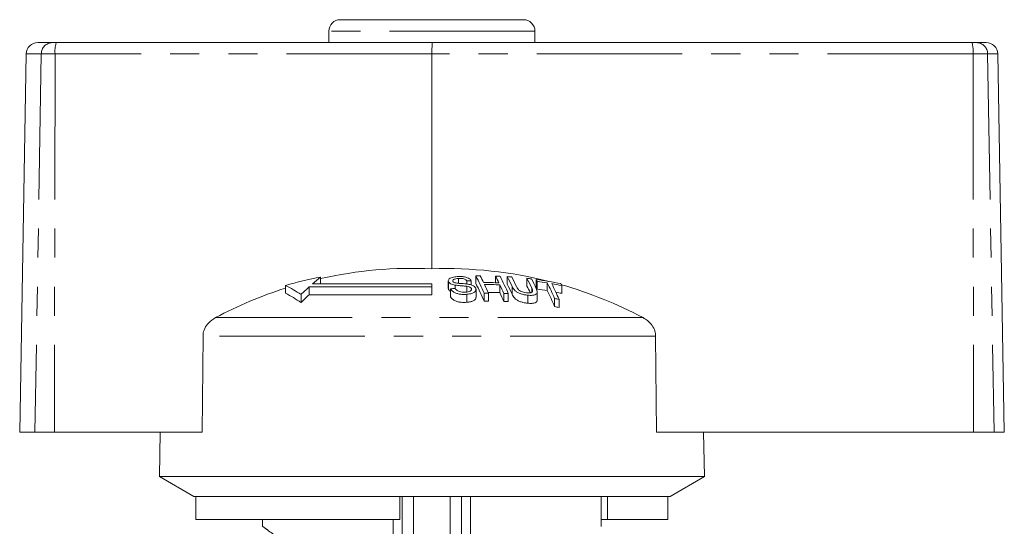
# Model space of a CAD drawing. Units: millimetres. Extents: x 166 to 240, y 98 to 253.
# Drawn here: x 166 to 209, y 231 to 253 of the extents above; entities that cross this region are included whole.
import ezdxf

# ---------------------------------------------------------------- set-up
doc = ezdxf.new("R2010")
doc.units = ezdxf.units.MM
doc.linetypes.add('PHANTOM', pattern=[12.7, 6.35, -1.27, 1.27, -1.27, 1.27, -1.27])

msp = doc.modelspace()

# ---------------------------------------------------------------- linework, layer by layer
at = {"color": 7, "linetype": 'Continuous', "lineweight": 15}
for p, q in [((188.488, 252.83), (180.488, 252.83)), ((179.988, 252.33), (179.988, 251.83)), ((188.988, 251.83), (188.988, 252.33)), ((167.276, 251.83), (167.913, 251.83)), ((167.913, 251.83), (168.092, 251.83)), ((168.092, 251.83), (184.5, 251.83)), ((184.5, 251.83), (208.079, 251.83)), ((208.079, 251.83), (208.269, 251.83)), ((208.269, 251.83), (208.699, 251.83)), ((166.776, 251.338), (166.488, 234.83)), ((184.492, 251.338), (184.49, 241.961)), ((209.488, 234.83), (209.199, 251.338)), ((178.091, 241.237), (178.091, 240.895)), ((184.488, 241.31), (179.279, 241.31)), ((179.625, 241.603), (179.625, 241.31)), ((184.488, 241.175), (184.488, 241.31)), ((185.206, 241.437), (185.206, 241.099)), ((185.218, 241.39), (185.218, 241.052)), ((185.499, 241.249), (185.499, 241.108)), ((185.644, 241.543), (185.644, 241.331)), ((186.017, 241.433), (186.017, 241.298)), ((186.211, 241.441), (186.211, 241.255)), ((186.408, 241.648), (186.408, 241.315)), ((187.27, 241.643), (187.27, 241.355)), ((187.46, 241.264), (187.46, 240.923)), ((187.78, 241.62), (187.78, 241.286)), ((188.642, 241.546), (188.642, 241.21)), ((189.047, 241.495), (189.047, 241.159)), ((189.089, 241.415), (189.089, 241.077)), ((189.529, 241.349), (189.529, 241.009)), ((190.162, 241.233), (190.162, 240.891)), ((178.773, 240.838), (178.773, 240.488)), ((184.488, 241.175), (179.129, 241.175)), ((179.129, 241.175), (179.129, 240.833)), ((179.129, 240.833), (184.488, 240.833)), ((184.488, 241.175), (184.488, 240.833)), ((185.218, 241.052), (185.214, 241.099)), ((185.307, 241.09), (185.307, 240.745)), ((186.012, 240.848), (186.012, 240.499)), ((186.017, 241.198), (186.017, 240.948)), ((186.212, 241.101), (186.212, 241.044)), ((186.416, 240.716), (186.416, 241.061)), ((186.77, 240.892), (186.77, 240.544)), ((186.964, 240.895), (186.964, 240.547)), ((187.632, 240.887), (187.632, 240.538)), ((187.826, 240.88), (187.826, 240.531)), ((187.989, 241.202), (187.989, 240.86)), ((188.678, 240.81), (188.678, 240.459)), ((188.848, 241.131), (188.848, 240.936)), ((189.088, 240.602), (189.088, 240.95)), ((189.849, 240.664), (189.849, 240.311)), ((190.043, 240.63), (190.043, 240.276)), ((174.493, 239.024), (174.45, 234.83)), ((194.302, 234.83), (194.261, 239.024)), ((167.154, 234.83), (166.488, 234.83)), ((168.001, 234.83), (167.154, 234.83)), ((168.001, 234.83), (174.45, 234.83)), ((172.621, 234.83), (172.588, 232.896)), ((194.302, 234.83), (208.145, 234.83)), ((196.388, 232.896), (196.354, 234.83)), ((209.043, 234.83), (208.145, 234.83)), ((209.488, 234.83), (209.043, 234.83)), ((172.588, 232.896), (174.088, 232.03)), ((196.388, 232.896), (172.588, 232.896)), ((194.888, 232.03), (196.388, 232.896)), ((174.182, 232.03), (174.088, 232.03)), ((183.088, 232.03), (174.182, 232.03)), ((174.182, 231.03), (174.182, 232.03)), ((194.888, 232.03), (183.088, 232.03)), ((183.088, 231.03), (183.088, 232.03)), ((183.188, 229.113), (183.188, 232.03)), ((185.788, 232.03), (185.788, 229.113)), ((191.888, 230.717), (191.888, 232.03)), ((192.161, 231.03), (192.161, 232.03)), ((194.793, 231.03), (194.793, 232.03)), ((183.088, 231.03), (174.182, 231.03)), ((177.088, 231.03), (177.088, 230.73)), ((192.161, 231.03), (191.888, 231.03)), ((194.793, 231.03), (192.161, 231.03)), ((177.088, 230.73), (177.091, 230.727))]:
    msp.add_line(p, q, dxfattribs=at)
at = {"color": 8, "linetype": 'PHANTOM', "lineweight": 0}
for p, q in [((188.988, 252.33), (179.988, 252.33)), ((167.431, 251.338), (166.776, 251.338)), ((167.431, 251.338), (167.154, 234.83)), ((168.034, 251.338), (167.431, 251.338)), ((168.034, 251.338), (168.001, 234.83)), ((184.492, 251.338), (168.034, 251.338)), ((208.121, 251.338), (184.492, 251.338)), ((208.121, 251.338), (208.145, 234.83)), ((208.76, 251.338), (208.121, 251.338)), ((208.76, 251.338), (209.043, 234.83)), ((209.199, 251.338), (208.76, 251.338)), ((193.712, 239.83), (175.039, 239.83)), ((194.261, 239.024), (174.493, 239.024)), ((183.688, 232.03), (183.688, 229.113)), ((185.288, 229.113), (185.288, 232.03)), ((186.174, 232.03), (186.174, 228.629)), ((182.801, 228.629), (182.801, 231.03))]:
    msp.add_line(p, q, dxfattribs=at)
at = {"color": 7, "linetype": 'Continuous', "lineweight": 15}
for centre, radius, start, end in [((180.488, 252.33), 0.5, 90, 180), ((188.488, 252.33), 0.5, 0, 90), ((167.276, 251.33), 0.5, 90, 179), ((208.699, 251.33), 0.5, 1, 90), ((183.639, 223.733), 18.248, 87.3277, 102.7049), ((185.106, 223.617), 18.354, 75.7714, 91.9252), ((183.039, 223.906), 18.024, 100.9173, 105.9343), ((175.972, 236.832), 4.888, 55.0353, 64.3071), ((186.981, 232.569), 11.65, 129.1523, 131.3833), ((186.842, 224.606), 16.847, 92.1464, 92.8053), ((186.742, 224.521), 17.13, 90.4724, 91.1199), ((176.448, 236.407), 11.254, 23.4859, 27.7562), ((176.215, 236.049), 11.472, 23.0661, 27.3216), ((177.619, 236.903), 10.16, 26.0119, 27.8639), ((186.891, 224.546), 16.813, 88.2008, 90.4796), ((186.932, 224.534), 16.738, 88.1925, 90.4816), ((175.708, 235.982), 12.281, 23.5799, 25.5118), ((178.281, 236.894), 10.166, 26.0023, 27.8538), ((186.739, 224.491), 17.161, 87.5818, 88.2284), ((176.369, 235.973), 12.289, 23.5706, 25.502), ((177.496, 236.394), 11.262, 23.471, 27.7407), ((178.516, 236.735), 10.473, 25.2468, 27.8028), ((186.743, 224.583), 17.068, 85.8667, 86.5178), ((178.303, 236.38), 10.671, 24.8205, 27.3674), ((178.71, 236.726), 10.471, 25.2596, 27.7869), ((179.343, 236.662), 10.503, 25.1809, 27.7072), ((186.747, 224.601), 17.051, 82.9638, 83.6187), ((179.511, 236.632), 10.53, 25.1233, 27.6766), ((180.464, 236.992), 9.692, 27.1465, 27.6837), ((186.737, 224.518), 17.134, 78.6115, 82.2519), ((186.78, 224.52), 17.052, 80.7235, 82.2182), ((179.172, 236.08), 11.62, 23.2376, 26.9667), ((186.775, 224.49), 17.082, 78.5621, 80.0636), ((179.343, 236.045), 11.641, 23.1964, 26.9244), ((181.381, 236.775), 9.848, 26.9134, 27.4464), ((185.096, 223.578), 18.395, 62.0699, 74.067), ((183.659, 223.656), 18.328, 107.6875, 118.0552), ((175.952, 236.536), 4.855, 54.4837, 63.8671), ((187.583, 231.898), 12.552, 132.3413, 134.5811), ((187.659, 231.652), 12.531, 132.8962, 135.161), ((186.979, 224.531), 16.642, 95.0939, 95.7633), ((187.105, 224.503), 16.392, 90.4926, 91.1692), ((186.932, 224.488), 16.443, 88.1587, 89.945), ((176.109, 235.611), 12.532, 23.1507, 25.0758), ((187.104, 224.492), 16.404, 87.4766, 88.1531), ((179.394, 236.439), 10.406, 25.5156, 27.2889), ((180.248, 236.628), 9.897, 26.7092, 27.2432), ((186.782, 224.51), 16.726, 80.5476, 82.072), ((178.923, 235.716), 11.853, 22.8105, 26.5264), ((186.775, 224.472), 16.765, 78.3447, 79.2456), ((187.104, 224.537), 16.01, 90.501, 91.1938), ((187.104, 224.48), 16.067, 87.4254, 88.1161), ((187.102, 224.482), 16.414, 79.6771, 80.3631), ((187.093, 224.412), 16.136, 79.4668, 80.1651)]:
    msp.add_arc(centre, radius, start, end, dxfattribs=at)
at = {"color": 8, "linetype": 'PHANTOM', "lineweight": 0}
for centre, radius, start, end in [((167.922, 251.339), 0.491, 91.0761, 180.0851), ((169.131, 251.458), 1.104, 160.3209, 186.2253), ((206.64, 251.459), 1.486, 355.3478, 14.4511), ((208.265, 251.334), 0.495, 0.4796, 89.4937)]:
    msp.add_arc(centre, radius, start, end, dxfattribs=at)
at = {"color": 7, "linetype": 'Continuous', "lineweight": 15}
msp.add_ellipse((184.5, 251.33), major_axis=(0, 0.5), ratio=0.015994, start_param=0, end_param=1.553343, dxfattribs=at)
for points, knots in [([(185.595, 241.622), (185.522, 241.614), (185.404, 241.601), (185.277, 241.551), (185.217, 241.495), (185.199, 241.439), (185.212, 241.405), (185.218, 241.39)], [0, 0, 0, 0, 0.309081, 0.501331, 0.694846, 0.873524, 1, 1, 1, 1]), ([(185.218, 241.39), (185.232, 241.37), (185.258, 241.332), (185.343, 241.287), (185.427, 241.262), (185.481, 241.252), (185.499, 241.249)], [0, 0, 0, 0, 0.325754, 0.596933, 0.867487, 1, 1, 1, 1]), ([(185.408, 241.415), (185.404, 241.428), (185.396, 241.455), (185.427, 241.491), (185.487, 241.521), (185.565, 241.536), (185.622, 241.541), (185.644, 241.543)], [0, 0, 0, 0, 0.2064682, 0.4010293, 0.5901696, 0.8386522, 1, 1, 1, 1]), ([(185.489, 241.354), (185.471, 241.362), (185.435, 241.377), (185.416, 241.4), (185.409, 241.413), (185.408, 241.415)], [0, 0, 0, 0, 0.459814, 0.917587, 1, 1, 1, 1]), ([(186.077, 241.29), (186.028, 241.297), (185.93, 241.31), (185.764, 241.322), (185.612, 241.327), (185.519, 241.348), (185.489, 241.354)], [0, 0, 0, 0, 0.250242, 0.499921, 0.842182, 1, 1, 1, 1]), ([(185.499, 241.249), (185.541, 241.243), (185.648, 241.229), (185.823, 241.219), (185.952, 241.205), (186.017, 241.198)], [0, 0, 0, 0, 0.250083, 0.625165, 1, 1, 1, 1]), ([(186.211, 241.441), (186.189, 241.469), (186.15, 241.519), (186.038, 241.577), (185.897, 241.614), (185.742, 241.629), (185.64, 241.624), (185.595, 241.622)], [0, 0, 0, 0, 0.241924, 0.419343, 0.597686, 0.825091, 1, 1, 1, 1]), ([(185.644, 241.543), (185.698, 241.545), (185.778, 241.547), (185.881, 241.527), (185.951, 241.497), (185.994, 241.464), (186.011, 241.44), (186.017, 241.433)], [0, 0, 0, 0, 0.337906, 0.502185, 0.66664, 0.895565, 1, 1, 1, 1]), ([(186.403, 241.114), (186.388, 241.139), (186.36, 241.184), (186.268, 241.239), (186.17, 241.272), (186.103, 241.285), (186.077, 241.29)], [0, 0, 0, 0, 0.313222, 0.574134, 0.834674, 1, 1, 1, 1]), ([(185.307, 240.971), (185.291, 240.979), (185.247, 241.003), (185.229, 241.032), (185.218, 241.052)], [0, 0, 0, 0, 0.355197, 1, 1, 1, 1]), ([(185.307, 241.09), (185.331, 241.054), (185.374, 240.99), (185.498, 240.913), (185.639, 240.865), (185.815, 240.84), (185.939, 240.845), (186.012, 240.848)], [0, 0, 0, 0, 0.240376, 0.432554, 0.595608, 0.758306, 1, 1, 1, 1]), ([(185.962, 240.943), (185.914, 240.942), (185.826, 240.94), (185.705, 240.963), (185.615, 240.997), (185.546, 241.047), (185.518, 241.085), (185.501, 241.108)], [0, 0, 0, 0, 0.239118, 0.434709, 0.599182, 0.763407, 1, 1, 1, 1]), ([(186.212, 241.101), (186.216, 241.083), (186.224, 241.049), (186.189, 241.003), (186.119, 240.967), (186.039, 240.949), (185.981, 240.944), (185.962, 240.943)], [0, 0, 0, 0, 0.217336, 0.434961, 0.626634, 0.878957, 1, 1, 1, 1]), ([(186.012, 240.848), (186.091, 240.858), (186.222, 240.874), (186.353, 240.937), (186.413, 241.008), (186.42, 241.07), (186.407, 241.105), (186.403, 241.114)], [0, 0, 0, 0, 0.314233, 0.520661, 0.727662, 0.929721, 1, 1, 1, 1]), ([(186.017, 241.198), (186.05, 241.192), (186.106, 241.182), (186.167, 241.153), (186.199, 241.126), (186.208, 241.108), (186.212, 241.101)], [0, 0, 0, 0, 0.363192, 0.603895, 0.843849, 1, 1, 1, 1]), ([(187.989, 241.202), (188.023, 241.135), (188.07, 241.042), (188.228, 240.926), (188.369, 240.866), (188.524, 240.828), (188.625, 240.816), (188.678, 240.81)], [0, 0, 0, 0, 0.39087, 0.546184, 0.702325, 0.843488, 1, 1, 1, 1]), ([(188.678, 240.459), (188.608, 240.468), (188.486, 240.483), (188.315, 240.537), (188.189, 240.603), (188.062, 240.714), (188.019, 240.8), (187.989, 240.86)], [0, 0, 0, 0, 0.205678, 0.355614, 0.505968, 0.65062, 1, 1, 1, 1]), ([(188.617, 240.917), (188.574, 240.922), (188.5, 240.932), (188.396, 240.967), (188.318, 241.009), (188.231, 241.087), (188.201, 241.148), (188.18, 241.194)], [0, 0, 0, 0, 0.182711, 0.321477, 0.460389, 0.600541, 1, 1, 1, 1]), ([(188.848, 241.131), (188.875, 241.073), (188.907, 241.003), (188.858, 240.936), (188.803, 240.916), (188.72, 240.909), (188.653, 240.914), (188.617, 240.917)], [0, 0, 0, 0, 0.4884687, 0.5972215, 0.7065475, 0.8422069, 1, 1, 1, 1]), ([(188.678, 240.81), (188.75, 240.805), (188.869, 240.797), (188.997, 240.826), (189.069, 240.871), (189.103, 240.964), (189.069, 241.045), (189.044, 241.103)], [0, 0, 0, 0, 0.221091, 0.362641, 0.503885, 0.647983, 1, 1, 1, 1]), ([(186.012, 240.499), (185.929, 240.496), (185.795, 240.491), (185.611, 240.523), (185.472, 240.578), (185.364, 240.655), (185.326, 240.716), (185.307, 240.745)], [0, 0, 0, 0, 0.2708139, 0.4343439, 0.5981634, 0.8050086, 1, 1, 1, 1]), ([(186.407, 240.716), (186.409, 240.703), (186.417, 240.658), (186.358, 240.593), (186.245, 240.537), (186.123, 240.509), (186.042, 240.501), (186.012, 240.499)], [0, 0, 0, 0, 0.118243, 0.389862, 0.627449, 0.865341, 1, 1, 1, 1]), ([(189.087, 240.602), (189.084, 240.578), (189.079, 240.53), (189.005, 240.478), (188.882, 240.449), (188.765, 240.451), (188.691, 240.458), (188.678, 240.459)], [0, 0, 0, 0, 0.222982, 0.459543, 0.66855, 0.940846, 1, 1, 1, 1]), ([(175.039, 239.83), (174.934, 239.762), (174.742, 239.639), (174.56, 239.372), (174.498, 239.161), (174.494, 239.048), (174.493, 239.024)], [0, 0, 0, 0, 0.366211, 0.666982, 0.931544, 1, 1, 1, 1]), ([(194.261, 239.024), (194.253, 239.099), (194.238, 239.265), (194.113, 239.503), (193.929, 239.7), (193.779, 239.789), (193.712, 239.83)], [0, 0, 0, 0, 0.218411, 0.487092, 0.769677, 1, 1, 1, 1])]:
    msp.add_open_spline(points, degree=3, knots=knots, dxfattribs=at)
at = {"color": 8, "linetype": 'PHANTOM', "lineweight": 0}
msp.add_open_spline([(177.091, 230.727), (177.104, 230.717), (177.132, 230.697), (177.368, 230.525), (177.78, 230.233), (178.234, 229.926), (178.756, 229.592), (179.342, 229.233), (180.243, 228.744), (181.262, 228.287), (182.284, 227.933), (182.995, 227.8), (183.299, 227.743)], degree=3, knots=[0, 0, 0, 0, 0.090041, 0.187203, 0.302269, 0.421167, 0.44872, 0.564662, 0.68321, 0.796617, 0.913035, 1, 1, 1, 1], dxfattribs=at)

doc.saveas('drawing.dxf')
